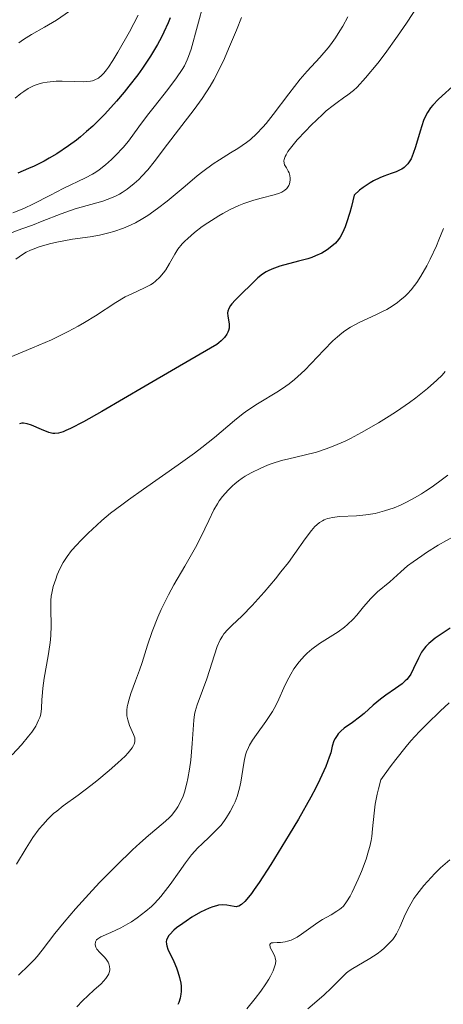
# Model space of a CAD drawing. Units: metres. Extents: x 654789 to 658254, y 4748682 to 4751073.
# Drawn here: x 655999 to 656039, y 4749994 to 4750087 of the extents above; entities that cross this region are included whole.
import ezdxf

# ---------------------------------------------------------------- set-up
doc = ezdxf.new("R2010")
doc.units = ezdxf.units.M
doc.header["$MEASUREMENT"] = 0
doc.layers.add('Curva de nivel directora', color=30, linetype='Continuous', lineweight=30)
doc.layers.add('Curva de nivel intermedia', color=30, linetype='Continuous', lineweight=0)

msp = doc.modelspace()

# ---------------------------------------------------------------- linework, layer by layer
at = {"layer": 'Curva de nivel directora', "color": 30, "linetype": 'Continuous', "lineweight": 30, "flags": 128}
for points, elevation in [([(656013.44, 4750087.59), (656013.24, 4750087.1), (656012.84, 4750086.21), (656012.61, 4750085.76), (656012.23, 4750085.05), (656011.58, 4750083.95), (656010.81, 4750082.79), (656010.38, 4750082.18), (656009.53, 4750081.08), (656009.08, 4750080.52), (656008.36, 4750079.68), (656007.24, 4750078.45), (656006.09, 4750077.3), (656005.51, 4750076.78), (656004.93, 4750076.29), (656004.55, 4750075.98), (656003.8, 4750075.42), (656002.69, 4750074.68), (656001.96, 4750074.25), (656001.48, 4750073.98), (656000.53, 4750073.51), (656000.01, 4750073.27), (655998.98, 4750072.83)], 800), ([(656040.56, 4750081.38), (656038.91, 4750079.86), (656038.36, 4750079.3), (656038.13, 4750079.03), (656037.84, 4750078.61), (656037.6, 4750078.11), (656037.48, 4750077.83), (656037.15, 4750076.81), (656036.73, 4750075.34), (656036.51, 4750074.69), (656036.31, 4750074.21), (656036.19, 4750074), (656036, 4750073.73), (656035.77, 4750073.49), (656035.64, 4750073.38), (656035.42, 4750073.23), (656035.26, 4750073.14), (656034.88, 4750072.97), (656034.42, 4750072.8), (656033.72, 4750072.55), (656033.34, 4750072.39), (656032.72, 4750072.1), (656032.4, 4750071.92), (656031.74, 4750071.48), (656031.4, 4750071.21), (656030.89, 4750070.74), (656030.63, 4750069.69), (656030.47, 4750069.09), (656030.17, 4750068.14)], 825), ([(656030.17, 4750068.14), (656030.04, 4750067.76), (656029.79, 4750067.16), (656029.56, 4750066.75), (656029.41, 4750066.54), (656029.11, 4750066.21), (656028.62, 4750065.77), (656028.34, 4750065.56), (656027.84, 4750065.26), (656027.24, 4750064.98), (656026.88, 4750064.85), (656026.49, 4750064.72), (656025.63, 4750064.49), (656023.84, 4750064), (656023.07, 4750063.73), (656022.74, 4750063.58), (656022.54, 4750063.48), (656022.2, 4750063.26), (656021.76, 4750062.91), (656021, 4750062.15), (656020.38, 4750061.55), (656019.59, 4750060.78), (656019.29, 4750060.44), (656019.17, 4750060.29), (656019, 4750060), (656018.91, 4750059.74), (656018.89, 4750059.58), (656018.9, 4750059.26), (656019.03, 4750058.54), (656019.04, 4750058.28), (656019.03, 4750058.14), (656018.97, 4750057.89), (656018.92, 4750057.75), (656018.81, 4750057.55), (656018.59, 4750057.23), (656018.27, 4750056.91), (656018.07, 4750056.75), (656017.85, 4750056.58), (656017.28, 4750056.22), (656013.95, 4750054.31), (656011.07, 4750052.62), (656006.94, 4750050.21), (656005.23, 4750049.24), (656003.99, 4750048.6), (656003.53, 4750048.4), (656003.27, 4750048.29), (656002.83, 4750048.17), (656002.49, 4750048.13), (656002.29, 4750048.14), (656001.92, 4750048.24), (656001.24, 4750048.52), (656000.29, 4750048.92), (655999.86, 4750049.06), (655999.52, 4750049.11), (655999.36, 4750049.11), (655999.13, 4750049.06)], 825), ([(656040.02, 4750029.65), (656039.05, 4750029.02), (656038.59, 4750028.7), (656038.16, 4750028.36), (656037.97, 4750028.19), (656037.71, 4750027.92), (656037.56, 4750027.74), (656037.3, 4750027.37), (656036.99, 4750026.81), (656036.54, 4750025.81), (656036.27, 4750025.29), (656036.13, 4750025.08), (656035.89, 4750024.78), (656035.75, 4750024.64), (656035.44, 4750024.37), (656034.83, 4750023.93), (656033.89, 4750023.29), (656033.4, 4750022.93), (656032.71, 4750022.35), (656031.83, 4750021.56), (656031.39, 4750021.2), (656030.75, 4750020.71), (656029.96, 4750020.15), (656029.64, 4750019.88), (656029.38, 4750019.61), (656029.27, 4750019.47), (656029.08, 4750019.17), (656028.98, 4750018.95), (656028.82, 4750018.46), (656028.67, 4750017.83), (656028.54, 4750017.4), (656028.22, 4750016.53), (656027.65, 4750015.3), (656027.25, 4750014.51), (656026.77, 4750013.61), (656025.6, 4750011.54), (656024.73, 4750010.06), (656023, 4750007.23), (656021.87, 4750005.5), (656021.41, 4750004.84), (656021.15, 4750004.47), (656020.7, 4750003.92), (656020.51, 4750003.71), (656020.2, 4750003.42), (656019.94, 4750003.27), (656019.79, 4750003.23), (656019.69, 4750003.22), (656019.51, 4750003.24), (656018.82, 4750003.37), (656018.37, 4750003.39), (656018.01, 4750003.35), (656017.82, 4750003.31), (656017.49, 4750003.21), (656017.13, 4750003.07), (656016.33, 4750002.69), (656015.5, 4750002.21), (656014.97, 4750001.86), (656014.63, 4750001.63), (656014.05, 4750001.2), (656013.79, 4750000.98), (656013.4, 4750000.59), (656013.31, 4750000.47), (656013.18, 4750000.25), (656013.1, 4750000.05), (656013.07, 4749999.91), (656013.08, 4749999.65), (656013.11, 4749999.5), (656013.22, 4749999.18), (656013.77, 4749998.03), (656014.05, 4749997.4), (656014.17, 4749997.05)], 850), ([(656014.17, 4749997.05), (656014.33, 4749996.51), (656014.44, 4749995.96), (656014.47, 4749995.68), (656014.47, 4749995.18), (656014.45, 4749994.92), (656014.38, 4749994.54), (656014.26, 4749994.14), (656014.18, 4749993.93)], 850)]:
    msp.add_lwpolyline(points, dxfattribs=dict(at, elevation=elevation))
at = {"layer": 'Curva de nivel intermedia', "color": 30, "linetype": 'Continuous', "lineweight": 0, "flags": 128}
for points, elevation in [([(656037.55, 4750089.66), (656035.85, 4750087.08), (656035.01, 4750085.83), (656033.84, 4750084.2), (656033.14, 4750083.29), (656031.98, 4750081.9), (656031.17, 4750081), (656030.83, 4750080.67), (656030.3, 4750080.26), (656029.9, 4750079.98), (656029.27, 4750079.53), (656028.89, 4750079.26), (656028.25, 4750078.74), (656027.89, 4750078.42), (656026.82, 4750077.4), (656026.27, 4750076.84), (656025.49, 4750075.99), (656024.85, 4750075.21), (656024.61, 4750074.88), (656024.44, 4750074.59), (656024.35, 4750074.42), (656024.25, 4750074.13), (656024.23, 4750074.01), (656024.24, 4750073.8), (656024.3, 4750073.63), (656024.48, 4750073.33), (656024.65, 4750073.03), (656024.72, 4750072.87), (656024.79, 4750072.62), (656024.83, 4750072.36)], 820), ([(656016.64, 4750089.04), (656015.42, 4750084.62), (656015.18, 4750083.92), (656015.06, 4750083.61), (656014.79, 4750083.04), (656014.58, 4750082.68), (656014.04, 4750081.88), (656013.21, 4750080.79), (656011.92, 4750079.15), (656011.3, 4750078.34), (656010.47, 4750077.23), (656009.47, 4750075.89), (656008.97, 4750075.28), (656008.25, 4750074.5), (656007.88, 4750074.13), (656007.29, 4750073.62), (656006.69, 4750073.15), (656006.38, 4750072.94), (656006.06, 4750072.75), (656005.41, 4750072.4), (656003.28, 4750071.39), (656002.07, 4750070.76), (656000.42, 4750069.89), (655999.62, 4750069.52), (655999.23, 4750069.35), (655998.51, 4750069.08)], 805), ([(656020.21, 4750087.61), (656019.72, 4750086.41), (656018.98, 4750084.63), (656018.58, 4750083.71), (656017.93, 4750082.35), (656017.58, 4750081.7), (656017.22, 4750081.09), (656016.48, 4750079.93), (656015.71, 4750078.87), (656014.22, 4750076.94), (656013.19, 4750075.58), (656011.93, 4750073.9), (656011.31, 4750073.15), (656010.75, 4750072.54), (656010.47, 4750072.25), (656010.03, 4750071.85), (656009.35, 4750071.31), (656008.88, 4750071), (656008.63, 4750070.86), (656008.25, 4750070.66), (656007.86, 4750070.49), (656007.04, 4750070.19), (656004.42, 4750069.44), (656003.1, 4750068.98), (656001.3, 4750068.27), (656000.36, 4750067.9), (655999.36, 4750067.54), (655997.93, 4750067.01)], 810), ([(656010.41, 4750087.84), (656009.57, 4750086.25), (656008.48, 4750084.33), (656008, 4750083.54), (656007.58, 4750082.91), (656007.4, 4750082.65), (656007.13, 4750082.32), (656006.96, 4750082.14), (656006.63, 4750081.87), (656006.3, 4750081.69), (656006.06, 4750081.61), (656005.89, 4750081.57), (656005.52, 4750081.53), (656005.17, 4750081.52), (656004.37, 4750081.53), (656003.2, 4750081.56), (656002.61, 4750081.56), (656002.04, 4750081.52), (656001.76, 4750081.49), (656001.37, 4750081.41), (656001.11, 4750081.35), (656000.63, 4750081.19), (656000.4, 4750081.09), (655999.96, 4750080.87), (655999.55, 4750080.6), (655999.27, 4750080.41), (655998.74, 4750079.97)], 795), ([(656030.29, 4750087.67), (656029.82, 4750086.78), (656029.55, 4750086.34), (656029.13, 4750085.68), (656028.66, 4750085.03), (656028.42, 4750084.72), (656027.63, 4750083.82), (656026.44, 4750082.53), (656025.78, 4750081.75), (656024.69, 4750080.36), (656023.22, 4750078.41), (656022.54, 4750077.56), (656022.22, 4750077.19), (656021.62, 4750076.56), (656021.05, 4750076.04), (656020.67, 4750075.74), (656019.86, 4750075.18), (656019.17, 4750074.76), (656018.12, 4750074.11), (656017.53, 4750073.71), (656016.55, 4750073), (656016.01, 4750072.58), (656014.85, 4750071.61), (656013.14, 4750070.18), (656012.24, 4750069.48), (656011.32, 4750068.83), (656010.86, 4750068.53), (656010.16, 4750068.13), (656009.46, 4750067.8), (656009, 4750067.61), (656008.08, 4750067.29), (656007.62, 4750067.17), (656006.72, 4750066.96), (656005.85, 4750066.81), (656004.18, 4750066.56), (656002.67, 4750066.28), (656001.98, 4750066.12), (656001.02, 4750065.85), (656000.44, 4750065.63), (656000.17, 4750065.52), (655999.79, 4750065.33), (655999.43, 4750065.13), (655998.78, 4750064.69)], 815), ([(656003.88, 4750088.21), (656002.64, 4750087.36), (656001.52, 4750086.68), (656000.28, 4750086), (655999.76, 4750085.69), (655999.52, 4750085.53), (655999.07, 4750085.21)], 790), ([(656024.83, 4750072.36), (656024.83, 4750072.22), (656024.8, 4750071.97), (656024.76, 4750071.84), (656024.69, 4750071.66), (656024.5, 4750071.39), (656024.32, 4750071.22), (656024.21, 4750071.15), (656024.03, 4750071.04), (656023.81, 4750070.94), (656023.31, 4750070.77), (656022.06, 4750070.45), (656021.37, 4750070.27), (656020.43, 4750069.95), (656019.95, 4750069.76), (656019.21, 4750069.42), (656018.45, 4750069.02), (656018.06, 4750068.8), (656017, 4750068.13), (656016.48, 4750067.77), (656015.75, 4750067.21), (656015.1, 4750066.65), (656014.82, 4750066.38), (656014.58, 4750066.12), (656014.18, 4750065.63), (656013.88, 4750065.16), (656013.38, 4750064.26), (656013.02, 4750063.67), (656012.82, 4750063.38), (656012.47, 4750062.97), (656012.06, 4750062.58), (656011.82, 4750062.41), (656011.57, 4750062.24), (656011.01, 4750061.94), (656009.79, 4750061.39), (656009.18, 4750061.09), (656008.29, 4750060.57), (656006.36, 4750059.31), (656005.31, 4750058.66), (656004.72, 4750058.33), (656003.77, 4750057.81), (656002.17, 4750057.03), (656000.39, 4750056.25), (655998.03, 4750055.28)], 820), ([(656039.36, 4750067.59), (656038.93, 4750066.51), (656038.7, 4750065.94), (656038.12, 4750064.69), (656037.79, 4750064.03), (656037.23, 4750063.07), (656036.83, 4750062.46), (656036.62, 4750062.17), (656036.29, 4750061.76), (656035.95, 4750061.39), (656035.72, 4750061.17), (656035.24, 4750060.75), (656035, 4750060.56), (656034.5, 4750060.22), (656034, 4750059.91), (656033.65, 4750059.73), (656032.96, 4750059.38), (656031.37, 4750058.65), (656030.55, 4750058.21), (656030, 4750057.86), (656029.72, 4750057.66), (656029.3, 4750057.32), (656028.88, 4750056.93), (656028.01, 4750056.05), (656026.82, 4750054.77), (656026.2, 4750054.14), (656025.56, 4750053.53), (656025.24, 4750053.25), (656024.74, 4750052.85), (656024.41, 4750052.61), (656023.73, 4750052.15), (656021.73, 4750050.94), (656020.81, 4750050.35), (656020.38, 4750050.03), (656019.54, 4750049.36), (656017.66, 4750047.76), (656016.45, 4750046.8), (656015.75, 4750046.27), (656014.19, 4750045.15), (656010.92, 4750042.86)], 830), ([(656039.54, 4750054.01), (656039.24, 4750053.68), (656038.74, 4750053.18), (656037.84, 4750052.39), (656036.76, 4750051.52), (656036.14, 4750051.06)], 835), ([(656036.14, 4750051.06), (656034.9, 4750050.21), (656034.23, 4750049.77), (656033.19, 4750049.13), (656031.59, 4750048.21), (656030.54, 4750047.66), (656030.03, 4750047.41), (656029.29, 4750047.08), (656028.59, 4750046.8), (656028.15, 4750046.64), (656027.31, 4750046.37), (656026.14, 4750046.07), (656024.7, 4750045.74), (656024.01, 4750045.56), (656023.11, 4750045.28), (656022.67, 4750045.11), (656022.03, 4750044.85), (656021.12, 4750044.4), (656020.55, 4750044.07), (656020.28, 4750043.9), (656019.91, 4750043.63), (656019.56, 4750043.35), (656019.34, 4750043.16), (656018.93, 4750042.76), (656018.41, 4750042.15), (656018.1, 4750041.73), (656017.92, 4750041.44), (656017.58, 4750040.87), (656017.1, 4750039.86), (656016.36, 4750038.29), (656015.85, 4750037.31), (656014.83, 4750035.54), (656013.8, 4750033.76), (656013.29, 4750032.82), (656012.81, 4750031.88), (656012.58, 4750031.41), (656012.28, 4750030.71), (656011.74, 4750029.34), (656011.3, 4750028.03), (656010.78, 4750026.41), (656010.53, 4750025.66), (656010.16, 4750024.65), (656009.71, 4750023.46), (656009.54, 4750022.93), (656009.41, 4750022.44), (656009.36, 4750022.2), (656009.32, 4750021.87), (656009.32, 4750021.55), (656009.34, 4750021.34), (656009.41, 4750020.96), (656009.58, 4750020.43), (656009.97, 4750019.56), (656010.07, 4750019.24), (656010.1, 4750019.09), (656010.09, 4750018.87), (656010.02, 4750018.63), (656009.96, 4750018.51), (656009.84, 4750018.3), (656009.44, 4750017.81), (656009.16, 4750017.52), (656008.47, 4750016.86), (656007.66, 4750016.14), (656006.49, 4750015.16), (656005.91, 4750014.71), (656004.7, 4750013.81), (656003.29, 4750012.79), (656002.67, 4750012.3), (656002.38, 4750012.06), (656001.84, 4750011.54), (656001.34, 4750010.99), (656001.02, 4750010.61), (656000.42, 4750009.79), (655999.77, 4750008.76), (655998.87, 4750007.25)], 835), ([(656039.77, 4750044.17), (656039.27, 4750043.78), (656038.3, 4750043.07), (656037.68, 4750042.66), (656037.28, 4750042.4), (656036.47, 4750041.94), (656035.67, 4750041.53), (656035.28, 4750041.34), (656034.68, 4750041.09), (656033.79, 4750040.78), (656032.9, 4750040.55), (656032.46, 4750040.46), (656032.01, 4750040.4), (656031.13, 4750040.32), (656029.52, 4750040.24), (656028.84, 4750040.16), (656028.55, 4750040.1), (656028.37, 4750040.05), (656028.04, 4750039.93), (656027.89, 4750039.85), (656027.61, 4750039.68), (656027.35, 4750039.47), (656027.18, 4750039.3), (656026.85, 4750038.93), (656026.25, 4750038.13), (656025.27, 4750036.74), (656024.66, 4750035.9), (656023.94, 4750034.99), (656023.43, 4750034.35), (656022.36, 4750033.08), (656021.22, 4750031.81), (656020.26, 4750030.83), (656019.28, 4750029.9), (656018.92, 4750029.54), (656018.54, 4750029.12)], 840), ([(656010.92, 4750042.86), (656009.47, 4750041.83), (656008.84, 4750041.37), (656007.79, 4750040.56), (656006.95, 4750039.86), (656006.48, 4750039.44), (656005.66, 4750038.67), (656004.92, 4750037.94), (656004.57, 4750037.57), (656004.09, 4750037.02), (656003.66, 4750036.46), (656003.47, 4750036.18), (656003.29, 4750035.88), (656002.98, 4750035.29), (656002.72, 4750034.7), (656002.58, 4750034.32), (656002.35, 4750033.61), (656002.2, 4750032.99), (656002.15, 4750032.7), (656002.1, 4750032.28), (656002.1, 4750031.6), (656002.12, 4750031.09), (656002.16, 4750030.28), (656002.16, 4750029.81), (656002.13, 4750029.01), (656002.09, 4750028.56), (656002.03, 4750028.07), (656001.86, 4750027.03), (656001.49, 4750024.9), (656001.36, 4750023.96), (656001.31, 4750023.55), (656001.27, 4750022.84), (656001.23, 4750022.05), (656001.19, 4750021.7), (656001.12, 4750021.35), (656001.06, 4750021.18), (656000.96, 4750020.91), (656000.68, 4750020.36), (656000.31, 4750019.79), (656000.01, 4750019.4), (655999.33, 4750018.59), (655998.46, 4750017.64)], 830), ([(656040.45, 4750038.43), (656038.88, 4750037.52), (656037.77, 4750036.83), (656037.32, 4750036.53), (656036.49, 4750035.96), (656035.96, 4750035.56), (656035.32, 4750035.01), (656034.63, 4750034.36), (656034.29, 4750034.06), (656033.12, 4750033.09), (656032.69, 4750032.69), (656032.47, 4750032.46), (656031.79, 4750031.67), (656031.14, 4750030.9), (656030.8, 4750030.52), (656030.26, 4750029.99), (656029.97, 4750029.75), (656029.37, 4750029.31), (656027.62, 4750028.21), (656026.87, 4750027.67), (656026.43, 4750027.29), (656026.17, 4750027.03), (656025.68, 4750026.47), (656025.18, 4750025.78), (656024.89, 4750025.29), (656024.7, 4750024.95), (656024.36, 4750024.26), (656023.63, 4750022.62), (656023.32, 4750022.03), (656023.14, 4750021.73), (656022.51, 4750020.79), (656021.64, 4750019.57), (656021.26, 4750019.03), (656020.98, 4750018.56), (656020.86, 4750018.34), (656020.69, 4750017.92), (656020.6, 4750017.64), (656020.46, 4750017.04), (656020.33, 4750016.23), (656020.14, 4750015.05), (656020.02, 4750014.47), (656019.78, 4750013.67), (656019.59, 4750013.17), (656019.45, 4750012.86), (656019.14, 4750012.26), (656018.79, 4750011.68), (656018.59, 4750011.4), (656018.27, 4750010.97), (656017.66, 4750010.32), (656017.18, 4750009.85), (656016.46, 4750009.17), (656016.07, 4750008.79), (656015.47, 4750008.14), (656015.18, 4750007.77), (656014.88, 4750007.38), (656014.28, 4750006.53), (656013.45, 4750005.34), (656013.01, 4750004.74)], 845), ([(656018.54, 4750029.12), (656018.39, 4750028.91), (656018.19, 4750028.56), (656017.91, 4750027.91), (656016.93, 4750024.86), (656016.51, 4750023.74), (656016, 4750022.37), (656015.82, 4750021.76), (656015.76, 4750021.47), (656015.67, 4750020.93), (656015.54, 4750018.71), (656015.39, 4750017.14), (656015.26, 4750016.27), (656015.11, 4750015.38), (656015.01, 4750014.94), (656014.79, 4750014.1), (656014.66, 4750013.71), (656014.43, 4750013.17), (656014.18, 4750012.7), (656013.99, 4750012.41), (656013.56, 4750011.88), (656013.32, 4750011.63), (656012.77, 4750011.14), (656011.39, 4750009.99), (656010.56, 4750009.26), (656009.85, 4750008.62), (656008.33, 4750007.13), (656006.74, 4750005.5), (656005.71, 4750004.4), (656004.46, 4750003.02), (656003.91, 4750002.39), (656003.37, 4750001.75), (656002.5, 4750000.67), (656001.3, 4749999.09), (656000.81, 4749998.48), (656000.56, 4749998.2), (656000.04, 4749997.67), (655999.04, 4749996.72)], 840), ([(656039.9, 4750022.58), (656039.07, 4750021.77), (656037.82, 4750020.58), (656037.09, 4750019.84), (656036.28, 4750018.95), (656035.83, 4750018.43), (656034.85, 4750017.2), (656034.31, 4750016.49), (656033.43, 4750015.27), (656033.19, 4750014.41), (656033.07, 4750013.89), (656032.89, 4750012.94), (656032.78, 4750012.1), (656032.65, 4750010.6), (656032.56, 4750009.87), (656032.5, 4750009.5), (656032.37, 4750008.93), (656032.27, 4750008.53), (656032.02, 4750007.74), (656031.59, 4750006.57), (656031.29, 4750005.84), (656030.7, 4750004.6), (656030.51, 4750004.23), (656030.17, 4750003.67), (656029.87, 4750003.28), (656029.67, 4750003.08), (656029.54, 4750002.97), (656029.26, 4750002.78), (656028.72, 4750002.46), (656027.88, 4750001.99), (656027.44, 4750001.71), (656026.77, 4750001.24), (656025.9, 4750000.6), (656025.5, 4750000.34), (656025.3, 4750000.23), (656024.93, 4750000.05), (656024.58, 4749999.94), (656024.35, 4749999.88), (656023.91, 4749999.82), (656023.58, 4749999.81), (656023.2, 4749999.8), (656023.06, 4749999.78), (656022.95, 4749999.73), (656022.88, 4749999.64), (656022.94, 4749999.34), (656023.23, 4749998.79), (656023.36, 4749998.49), (656023.41, 4749998.35), (656023.45, 4749998.07), (656023.43, 4749997.79), (656023.38, 4749997.59), (656023.21, 4749997.14), (656022.95, 4749996.62), (656022.79, 4749996.33), (656022.52, 4749995.89), (656022.04, 4749995.2), (656021.51, 4749994.52), (656020.7, 4749993.51)], 855), ([(656039.96, 4750007.66), (656039.1, 4750006.91), (656038.54, 4750006.38), (656037.84, 4750005.62), (656037.51, 4750005.24), (656036.85, 4750004.39), (656036.57, 4750003.98), (656036.11, 4750003.19), (656035.74, 4750002.47), (656035.22, 4750001.27), (656034.9, 4750000.64), (656034.7, 4750000.3), (656034.55, 4750000.1), (656034.2, 4749999.71), (656033.75, 4749999.29), (656033.49, 4749999.07), (656033.07, 4749998.75), (656032.39, 4749998.29), (656031.68, 4749997.89), (656030.76, 4749997.36), (656030.34, 4749997.07), (656030.14, 4749996.9), (656029.76, 4749996.53), (656028.76, 4749995.52), (656028.02, 4749994.82), (656026.51, 4749993.53)], 860), ([(656013.01, 4750004.74), (656012.54, 4750004.17), (656012.3, 4750003.89), (656011.92, 4750003.49), (656011.66, 4750003.24), (656011.12, 4750002.78), (656010.31, 4750002.15), (656009.77, 4750001.79), (656009.42, 4750001.58), (656008.76, 4750001.21), (656007.8, 4750000.76), (656006.86, 4750000.36), (656006.56, 4750000.18), (656006.46, 4750000.08), (656006.34, 4749999.87), (656006.31, 4749999.64), (656006.34, 4749999.48), (656006.37, 4749999.38), (656006.48, 4749999.18), (656006.75, 4749998.86), (656007.16, 4749998.46), (656007.35, 4749998.25), (656007.55, 4749997.94), (656007.62, 4749997.79), (656007.68, 4749997.54), (656007.71, 4749997.3), (656007.7, 4749997.18), (656007.65, 4749996.96), (656007.61, 4749996.85), (656007.53, 4749996.68), (656007.34, 4749996.4), (656006.88, 4749995.9), (656006.21, 4749995.28), (656005.12, 4749994.27), (656004.57, 4749993.7)], 845)]:
    msp.add_lwpolyline(points, dxfattribs=dict(at, elevation=elevation))

doc.saveas('drawing.dxf')
